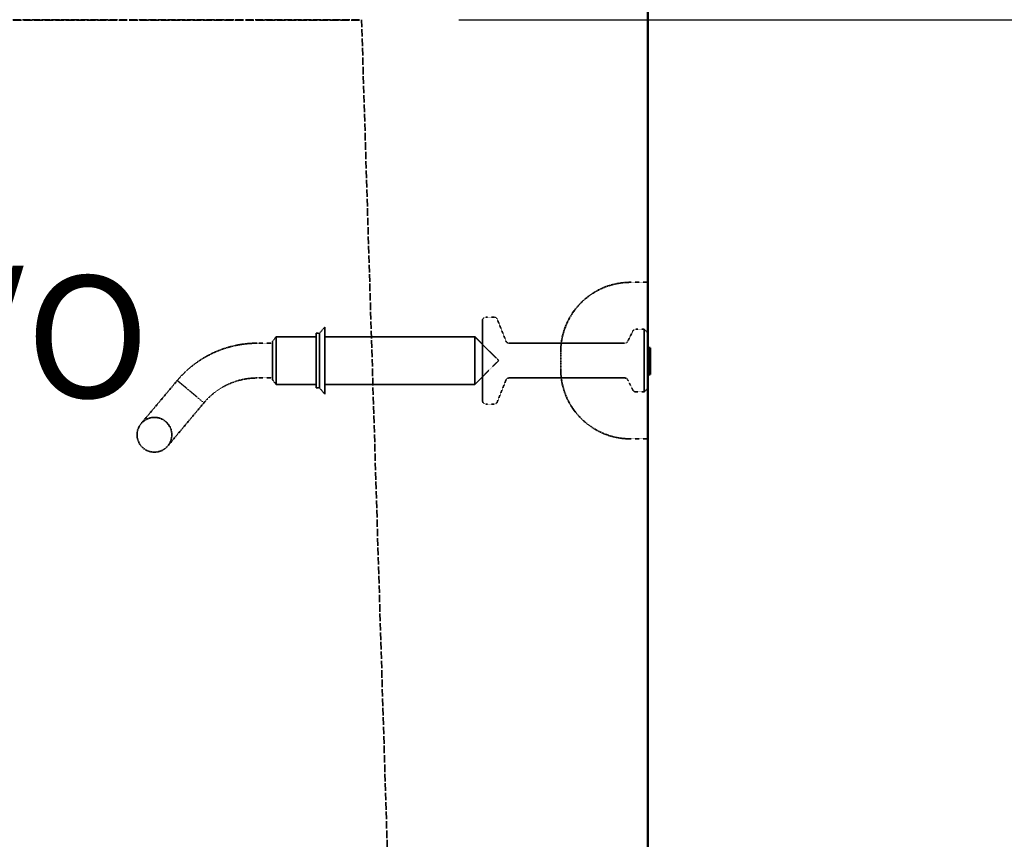
# Model space of a CAD drawing. Units: millimetres. Extents: x 536 to 14442, y 135 to 7503.
# Drawn here: x 12637 to 13204, y 2647 to 3118 of the extents above; entities that cross this region are included whole.
import ezdxf

# ---------------------------------------------------------------- set-up
doc = ezdxf.new("R2010")
doc.units = ezdxf.units.MM
doc.linetypes.add('DASHED', pattern=[0.2067, 0.1654, -0.0413])
for name, color, linetype, lineweight in [('Dimension (ANSI)', 5, 'Continuous', 25), ('Hidden (ANSI)', 7, 'DASHED', 35), ('Symbol (ANSI)', 7, 'Continuous', 25), ('Visible (ANSI)', 7, 'Continuous', 50)]:
    doc.layers.add(name, color=color, linetype=linetype, lineweight=lineweight)
doc.styles.add('LCG Note Text (ANSI)', font='calibri.ttf')
doc.dimstyles.new('LCG - mm (ANSI)', dxfattribs={"dimscale": 35, "dimtxt": 2, "dimasz": 2.5, "dimexe": 3.175, "dimexo": 1.6002, "dimgap": 0.8, "dimtad": 0, "dimtih": 1, "dimtoh": 1, "dimdec": 0, "dimrnd": 1e-08, "dimzin": 4, "dimdsep": 46, "dimtxsty": 'LCG Note Text (ANSI)', "dimcen": 0.09, "dimdle": 10, "dimclrd": 256, "dimclre": 256, "dimclrt": 256, "dimadec": 1, "dimazin": 1, "dimtfac": 1, "dimtofl": 0, "dimtmove": 0, "dimatfit": 3, "dimfxl": 1, "dimtolj": 1, "dimtzin": 4, "dimlwd": -1, "dimlwe": -1, "dimarcsym": 0})
doc.dimstyles.new('LCG - mm (ANSI)$7', dxfattribs={"dimscale": 35, "dimtxt": 2, "dimasz": 2.5, "dimexe": 3.175, "dimexo": 1.6002, "dimgap": 0.8, "dimtad": 0, "dimtih": 1, "dimtoh": 1, "dimdec": 0, "dimrnd": 1e-08, "dimzin": 4, "dimdsep": 46, "dimtxsty": 'LCG Note Text (ANSI)', "dimcen": 0.09, "dimdle": 10, "dimclrd": 256, "dimclre": 256, "dimclrt": 256, "dimadec": 1, "dimazin": 1, "dimtfac": 1, "dimtofl": 0, "dimtmove": 0, "dimatfit": 3, "dimfxl": 1, "dimtolj": 1, "dimtzin": 4, "dimlwd": -1, "dimlwe": -1, "dimarcsym": 0})

# ---------------------------------------------------------------- blocks, each defined once
blk = doc.blocks.new('*D62')
at = {"layer": 'Defpoints', "color": 0, "transparency": 16777216}
for p in [(12998.48, 3372.09), (12833.98, 3118.09), (13409.75, 3118.09)]:
    blk.add_point(p, dxfattribs=at)
at = {"layer": 'Dimension (ANSI)', "transparency": 16777216}
for p, q in [((13409.75, 3459.59), (13409.75, 3547.09)), ((13054.49, 3372.09), (13520.88, 3372.09)), ((12889.99, 3118.09), (13520.88, 3118.09)), ((13409.75, 3030.59), (13409.75, 2943.09))]:
    blk.add_line(p, q, dxfattribs=at)
for points in [[(13395.17, 3459.59), (13424.34, 3459.59), (13409.75, 3372.09)], [(13395.17, 3030.59), (13424.34, 3030.59), (13409.75, 3118.09)]]:
    blk.add_solid(points, dxfattribs=at)
at = {"layer": 'Dimension (ANSI)', "transparency": 16777216, "insert": (13330.57, 3280.95), "char_height": 70, "attachment_point": 1, "style": 'LCG Note Text (ANSI)'}
blk.add_mtext('\\A1;254', dxfattribs=at)
blk = doc.blocks.new('*D63')
at = {"layer": 'Defpoints', "color": 0, "transparency": 16777216}
for p in [(12998.48, 3372.09), (13658.48, 3372.09), (12998.48, 2169.89)]:
    blk.add_point(p, dxfattribs=at)
at = {"layer": 'Dimension (ANSI)', "transparency": 16777216}
for p, q in [((13054.49, 3372.09), (13769.6, 3372.09)), ((13658.48, 3284.59), (13658.48, 2853.25)), ((13658.48, 2257.39), (13658.48, 2725.53)), ((13054.49, 2169.89), (13769.6, 2169.89))]:
    blk.add_line(p, q, dxfattribs=at)
for points in [[(13643.89, 3284.59), (13673.06, 3284.59), (13658.48, 3372.09)], [(13643.89, 2257.39), (13673.06, 2257.39), (13658.48, 2169.89)]]:
    blk.add_solid(points, dxfattribs=at)
at = {"layer": 'Dimension (ANSI)', "transparency": 16777216, "insert": (13554.45, 2825.25), "char_height": 70, "attachment_point": 1, "style": 'LCG Note Text (ANSI)'}
blk.add_mtext('\\A1;1202', dxfattribs=at)

msp = doc.modelspace()

# ---------------------------------------------------------------- linework, layer by layer
at = {"layer": 'Hidden (ANSI)', "ltscale": 29.36327}
msp.add_line((11346.98, 3117.89), (12833.98, 3117.89), dxfattribs=at)
at = {"layer": 'Hidden (ANSI)', "ltscale": 26.942659}
msp.add_line((11664.48, 3118.09), (12833.98, 3118.09), dxfattribs=at)
at = {"layer": 'Hidden (ANSI)', "ltscale": 26.236422}
msp.add_line((12833.98, 3118.09), (12863.38, 2169.89), dxfattribs=at)
at = {"layer": 'Hidden (ANSI)', "ltscale": 0.544099}
for p, q in [((12988.48, 2967.09), (12998.48, 2967.09)), ((12988.48, 2877.09), (12998.48, 2877.09))]:
    msp.add_line(p, q, dxfattribs=at)
at = {"layer": 'Hidden (ANSI)', "ltscale": 3.932099}
msp.add_line((12903.48, 2899.09), (12903.48, 2945.09), dxfattribs=at)
at = {"layer": 'Hidden (ANSI)', "ltscale": 0.252731}
for p, q in [((12905.48, 2947.09), (12910.12, 2947.09)), ((12905.48, 2897.09), (12910.12, 2897.09))]:
    msp.add_line(p, q, dxfattribs=at)
at = {"layer": 'Hidden (ANSI)', "ltscale": 0.731704}
for p, q in [((12916.98, 2933.34), (12911.98, 2945.83)), ((12916.98, 2910.83), (12911.98, 2898.34))]:
    msp.add_line(p, q, dxfattribs=at)
at = {"layer": 'Hidden (ANSI)', "ltscale": 0.250763}
for p, q in [((12809.81, 2937.84), (12812.81, 2941.34)), ((12809.81, 2906.34), (12812.81, 2902.84))]:
    msp.add_line(p, q, dxfattribs=at)
at = {"layer": 'Hidden (ANSI)', "ltscale": 3.290979}
msp.add_line((12812.81, 2941.34), (12812.81, 2902.84), dxfattribs=at)
at = {"layer": 'Hidden (ANSI)', "ltscale": 0.352113}
for p, q in [((12987.03, 2933.19), (12989.93, 2938.98)), ((12987.03, 2910.98), (12989.93, 2905.19))]:
    msp.add_line(p, q, dxfattribs=at)
at = {"layer": 'Hidden (ANSI)', "ltscale": 0.259153}
for p, q in [((12991.71, 2940.09), (12996.48, 2940.09)), ((12991.71, 2904.09), (12996.48, 2904.09))]:
    msp.add_line(p, q, dxfattribs=at)
at = {"layer": 'Hidden (ANSI)', "ltscale": 3.077273}
msp.add_line((12996.48, 2904.09), (12996.48, 2940.09), dxfattribs=at)
at = {"layer": 'Hidden (ANSI)', "ltscale": 0.153823}
for p, q in [((12998.48, 2938.09), (12996.48, 2940.09)), ((12998.48, 2906.09), (12996.48, 2904.09))]:
    msp.add_line(p, q, dxfattribs=at)
at = {"layer": 'Hidden (ANSI)', "ltscale": 0.184948}
for p, q in [((12782.81, 2933.09), (12784.81, 2935.84)), ((12782.81, 2911.09), (12784.81, 2908.34))]:
    msp.add_line(p, q, dxfattribs=at)
at = {"layer": 'Hidden (ANSI)', "ltscale": 1.880517}
msp.add_line((12782.81, 2933.09), (12782.81, 2911.09), dxfattribs=at)
at = {"layer": 'Hidden (ANSI)', "ltscale": 2.350671}
for p, q in [((12784.81, 2935.84), (12784.81, 2908.34)), ((12899.06, 2935.84), (12899.06, 2908.34))]:
    msp.add_line(p, q, dxfattribs=at)
at = {"layer": 'Hidden (ANSI)', "ltscale": 1.251558}
for p, q in [((12807.81, 2935.84), (12784.81, 2935.84)), ((12807.81, 2908.34), (12784.81, 2908.34))]:
    msp.add_line(p, q, dxfattribs=at)
at = {"layer": 'Hidden (ANSI)', "ltscale": 2.692601}
for p, q in [((12807.81, 2937.84), (12807.81, 2906.34)), ((12809.81, 2937.84), (12809.81, 2906.34))]:
    msp.add_line(p, q, dxfattribs=at)
at = {"layer": 'Hidden (ANSI)', "ltscale": 0.10874}
for p, q in [((12809.81, 2937.84), (12807.81, 2937.84)), ((12809.81, 2906.34), (12807.81, 2906.34))]:
    msp.add_line(p, q, dxfattribs=at)
at = {"layer": 'Hidden (ANSI)', "ltscale": 4.693616}
for p, q in [((12899.06, 2935.84), (12812.81, 2935.84)), ((12899.06, 2908.34), (12812.81, 2908.34))]:
    msp.add_line(p, q, dxfattribs=at)
at = {"layer": 'Hidden (ANSI)', "ltscale": 1.058119}
for q in [(12899.06, 2935.84), (12899.06, 2908.34)]:
    msp.add_line((12912.81, 2922.09), q, dxfattribs=at)
at = {"layer": 'Hidden (ANSI)', "ltscale": 0.480342}
for p, q in [((12782.81, 2932.09), (12773.98, 2932.09)), ((12782.81, 2912.09), (12773.98, 2912.09))]:
    msp.add_line(p, q, dxfattribs=at)
at = {"layer": 'Hidden (ANSI)', "ltscale": 3.613919}
for p, q in [((12918.83, 2932.09), (12985.24, 2932.09)), ((12918.83, 2912.09), (12985.24, 2912.09))]:
    msp.add_line(p, q, dxfattribs=at)
at = {"layer": 'Hidden (ANSI)', "ltscale": 0.854726}
msp.add_line((12948.48, 2927.09), (12948.48, 2917.09), dxfattribs=at)
at = {"layer": 'Hidden (ANSI)', "ltscale": 0.05432}
for p, q in [((12998.98, 2928.54), (12999.98, 2928.54)), ((12998.98, 2927.65), (12999.98, 2927.65)), ((12998.98, 2927.21), (12999.98, 2927.21)), ((12998.98, 2926.74), (12999.98, 2926.74)), ((12998.98, 2926.41), (12999.98, 2926.41)), ((12998.98, 2922.13), (12999.98, 2922.13)), ((12998.98, 2921.8), (12999.98, 2921.8)), ((12998.98, 2921.44), (12999.98, 2921.44)), ((12998.98, 2919.83), (12999.98, 2919.83)), ((12998.98, 2919.75), (12999.98, 2919.75)), ((12998.98, 2915.83), (12999.98, 2915.83))]:
    msp.add_line(p, q, dxfattribs=at)
at = {"layer": 'Hidden (ANSI)', "ltscale": 0.06659}
msp.add_line((12998.48, 2926.41), (12998.98, 2926.41), dxfattribs=at)
at = {"layer": 'Hidden (ANSI)', "ltscale": 3.293336}
for p, q in [((12728.02, 2910.65), (12707.21, 2885.86)), ((12722.53, 2873), (12743.34, 2897.8))]:
    msp.add_line(p, q, dxfattribs=at)
at = {"layer": 'Hidden (ANSI)', "ltscale": 0.879592}
msp.add_line((12735.68, 2904.23), (12728.02, 2910.65), dxfattribs=at)
at = {"layer": 'Hidden (ANSI)', "ltscale": 0.891442}
msp.add_line((12743.34, 2897.8), (12735.68, 2904.23), dxfattribs=at)
at = {"layer": 'Hidden (ANSI)', "ltscale": 3.419203}
msp.add_circle((12714.87, 2879.43), 10, dxfattribs=at)
for centre, start, end in [((12988.48, 2927.09), 90, 180), ((12988.48, 2917.09), 180, 270)]:
    msp.add_arc(centre, 40, start, end, dxfattribs=at)
at = {"layer": 'Hidden (ANSI)', "ltscale": 0.170865}
for centre, start, end in [((12905.48, 2945.09), 90, 180), ((12905.48, 2899.09), 180, 270)]:
    msp.add_arc(centre, 2, start, end, dxfattribs=at)
at = {"layer": 'Hidden (ANSI)', "ltscale": 0.129451}
for centre, start, end in [((12910.12, 2945.09), 21.8014, 90), ((12918.83, 2934.09), 201.8014, 270), ((12918.83, 2910.09), 90, 158.1986), ((12910.12, 2899.09), 270, 338.1986)]:
    msp.add_arc(centre, 2, start, end, dxfattribs=at)
at = {"layer": 'Hidden (ANSI)', "ltscale": 0.120402}
for centre, start, end in [((12991.71, 2938.09), 90, 153.4349), ((12985.24, 2934.09), 270, 333.4349), ((12985.24, 2910.09), 26.5651, 90), ((12991.71, 2906.09), 206.5651, 270)]:
    msp.add_arc(centre, 2, start, end, dxfattribs=at)
at = {"layer": 'Hidden (ANSI)', "ltscale": 1.697801}
msp.add_arc((12773.98, 2872.09), 60, 90, 119.7938, dxfattribs=at)
at = {"layer": 'Hidden (ANSI)', "ltscale": 0.042641}
for centre, start, end in [((12998.98, 2927.15), 90, 180), ((12998.98, 2921.94), 180, 270), ((12998.98, 2919.25), 90, 180)]:
    msp.add_arc(centre, 0.5, start, end, dxfattribs=at)
at = {"layer": 'Hidden (ANSI)', "ltscale": 0.051874}
msp.add_arc((12998.98, 2916.33), 0.5, 180, 270, dxfattribs=at)
at = {"layer": 'Hidden (ANSI)', "ltscale": 1.131834}
msp.add_arc((12773.98, 2872.09), 40, 90, 119.7938, dxfattribs=at)
at = {"layer": 'Hidden (ANSI)', "ltscale": 0.046521}
msp.add_open_spline([(12998.48, 2928.85), (12998.48, 2928.85), (12998.48, 2928.85), (12998.48, 2928.82), (12998.48, 2928.79), (12998.51, 2928.74), (12998.52, 2928.72), (12998.57, 2928.66), (12998.61, 2928.63), (12998.71, 2928.58), (12998.76, 2928.56), (12998.87, 2928.54), (12998.92, 2928.54), (12998.98, 2928.54)], degree=3, knots=[-0.08560984, -0.08560984, -0.08560984, -0.08560984, -0.08523933, -0.08523933, -0.07036792, -0.07036792, -0.05575055, -0.05575055, -0.03474456, -0.03474456, -0.01672956, -0.01672956, 0, 0, 0, 0], dxfattribs=at)
at = {"layer": 'Hidden (ANSI)', "ltscale": 0.042643}
for points, knots in [([(12998.48, 2926.74), (12998.48, 2926.74), (12998.48, 2926.74), (12998.48, 2926.81), (12998.49, 2926.87), (12998.54, 2926.98), (12998.58, 2927.03), (12998.67, 2927.12), (12998.73, 2927.15), (12998.85, 2927.2), (12998.91, 2927.21), (12998.98, 2927.21)], [-0.07879029, -0.07879029, -0.07879029, -0.07879029, -0.07842572, -0.07842572, -0.05859579, -0.05859579, -0.03906281, -0.03906281, -0.01953109, -0.01953109, 0, 0, 0, 0]), ([(12998.48, 2926.41), (12998.48, 2926.41), (12998.48, 2926.41), (12998.48, 2926.46), (12998.49, 2926.5), (12998.54, 2926.58), (12998.58, 2926.61), (12998.67, 2926.67), (12998.73, 2926.7), (12998.85, 2926.73), (12998.91, 2926.74), (12998.98, 2926.74)], [-0.00036458, -0.00036458, -0.00036458, -0.00036458, 0, 0, 0.01982966, 0.01982966, 0.03936252, 0.03936252, 0.05889437, 0.05889437, 0.07842578, 0.07842578, 0.07842578, 0.07842578])]:
    msp.add_open_spline(points, degree=3, knots=knots, dxfattribs=at)
at = {"layer": 'Hidden (ANSI)', "ltscale": 1.169056}
msp.add_open_spline([(12728.02, 2910.65), (12731.15, 2914.39), (12734.92, 2917.92), (12740.7, 2922.06), (12742.41, 2923.15), (12744.17, 2924.16)], degree=3, knots=[0, 0, 0, 0, 1.534532, 1.534532, 2.141043, 2.141043, 2.141043, 2.141043], dxfattribs=at)
at = {"layer": 'Hidden (ANSI)', "ltscale": 0.042645}
msp.add_open_spline([(12998.48, 2922.51), (12998.48, 2922.51), (12998.48, 2922.51), (12998.48, 2922.46), (12998.49, 2922.41), (12998.54, 2922.32), (12998.58, 2922.27), (12998.67, 2922.2), (12998.73, 2922.18), (12998.85, 2922.14), (12998.91, 2922.13), (12998.98, 2922.13)], degree=3, knots=[-0.07879395, -0.07879395, -0.07879395, -0.07879395, -0.07842934, -0.07842934, -0.05859442, -0.05859442, -0.0390602, -0.0390602, -0.01952927, -0.01952927, 0, 0, 0, 0], dxfattribs=at)
at = {"layer": 'Hidden (ANSI)', "ltscale": 0.056102}
msp.add_open_spline([(12998.98, 2921.8), (12998.94, 2921.8), (12998.9, 2921.81), (12998.81, 2921.83), (12998.77, 2921.86), (12998.68, 2921.92), (12998.64, 2921.96), (12998.56, 2922.07), (12998.53, 2922.13), (12998.49, 2922.27), (12998.48, 2922.35), (12998.48, 2922.42), (12998.48, 2922.42), (12998.48, 2922.42)], degree=3, knots=[0, 0, 0, 0, 0.0124773, 0.0124773, 0.0271454, 0.0271454, 0.0481122, 0.0481122, 0.0739706, 0.0739706, 0.1018782, 0.1018782, 0.102375, 0.102375, 0.102375, 0.102375], dxfattribs=at)
at = {"layer": 'Hidden (ANSI)', "ltscale": 0.053638}
msp.add_open_spline([(12998.48, 2919.28), (12998.48, 2919.28), (12998.48, 2919.28), (12998.48, 2919.35), (12998.49, 2919.42), (12998.55, 2919.56), (12998.59, 2919.63), (12998.67, 2919.72), (12998.72, 2919.75), (12998.81, 2919.8), (12998.85, 2919.82), (12998.92, 2919.83), (12998.95, 2919.83), (12998.98, 2919.83)], degree=3, knots=[-0.09310812, -0.09310812, -0.09310812, -0.09310812, -0.09270281, -0.09270281, -0.06762627, -0.06762627, -0.04143703, -0.04143703, -0.02269743, -0.02269743, -0.0085522, -0.0085522, 0, 0, 0, 0], dxfattribs=at)
at = {"layer": 'Hidden (ANSI)', "ltscale": 0.793637}
msp.add_open_spline([(12754.1, 2906.8), (12751.76, 2905.46), (12749.53, 2903.85), (12746.01, 2900.75), (12744.58, 2899.29), (12743.34, 2897.8)], degree=3, knots=[0, 0, 0, 0, 0.810161, 0.810161, 1.453603, 1.453603, 1.453603, 1.453603], dxfattribs=at)
at = {"layer": 'Visible (ANSI)'}
for p, q in [((12998.48, 2169.89), (12998.48, 3372.09)), ((12998.98, 2929.39), (12999.98, 2929.39)), ((12998.98, 2929.07), (12999.98, 2929.07)), ((12999.98, 2929.39), (12999.98, 2929.07)), ((12999.98, 2929.07), (12999.98, 2915.85)), ((12998.98, 2915.85), (12999.98, 2915.85)), ((12999.98, 2915.85), (12999.98, 2914.07)), ((12998.98, 2914.07), (12999.98, 2914.07))]:
    msp.add_line(p, q, dxfattribs=at)
for centre, start, end in [((12998.98, 2929.89), 180, 270), ((12998.98, 2929.57), 180, 270), ((12998.98, 2916.35), 180, 270), ((12998.98, 2913.57), 90, 180)]:
    msp.add_arc(centre, 0.5, start, end, dxfattribs=at)

# ---------------------------------------------------------------- texts
at = {"layer": 'Symbol (ANSI)', "insert": (12239.76, 2970.78), "char_height": 70, "width": 482.9014, "attachment_point": 1, "style": 'LCG Note Text (ANSI)'}
msp.add_mtext('\\fCalibri|b0|i0;Outlet K/O', dxfattribs=at)

# ---------------------------------------------------------------- dimensions: what is measured, and where the dimension line sits
at = {"layer": 'Dimension (ANSI)'}
for base, p1, p2, angle, picture, middle in [((13409.75, 3118.09), (12998.48, 3372.09), (12833.98, 3118.09), 270, '*D62', (13409.75, 3245.09)), ((13658.48, 3372.09), (12998.48, 2169.89), (12998.48, 3372.09), 90, '*D63', (13658.48, 2789.39))]:
    dim = msp.add_linear_dim(base=base, p1=p1, p2=p2, angle=angle, dimstyle='LCG - mm (ANSI)', override={"dimgap": 0.8, "dimdec": 0, "dimtol": 0, "dimlim": 0, "dimtp": 0, "dimtm": 0, "dimtdec": 2, "dimatfit": 1}, dxfattribs=at)
    dim.commit()
    dim.dimension.update_dxf_attribs({"geometry": picture, "text_midpoint": middle, "dimtype": 160})

# ---------------------------------------------------------------- leaders
at = {"layer": 'Symbol (ANSI)', "annotation_type": 0, "has_hookline": 1, "hookline_direction": 0, "text_width": 472.12}
msp.add_leader([(12070.75, 2652.35), (12124.26, 2935.78), (12211.76, 2935.78)], dimstyle='LCG - mm (ANSI)$7', override={"dimtad": 0}, dxfattribs=at)

doc.saveas('drawing.dxf')
